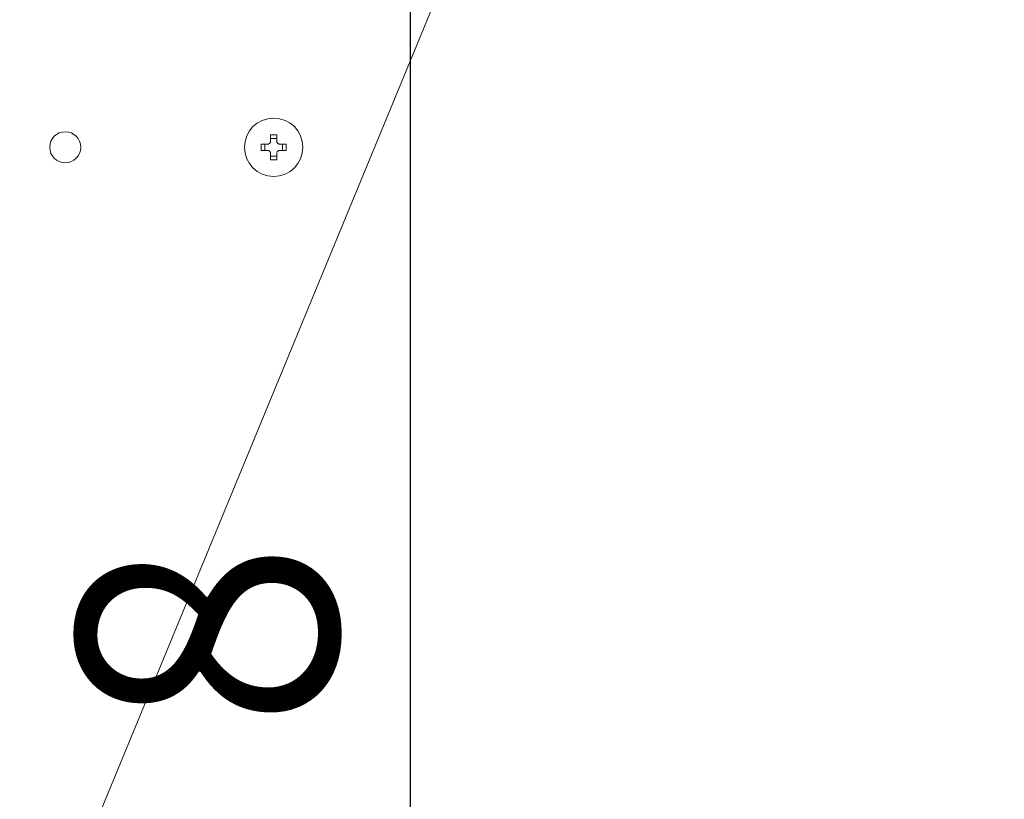
# Model space of a CAD drawing. Extents: x 0 to 420, y 0 to 297.
# Drawn here: x 93 to 102, y 55 to 62 of the extents above; entities that cross this region are included whole.
import ezdxf

# ---------------------------------------------------------------- set-up
doc = ezdxf.new("R2010")
doc.units = 0
doc.layers.get('0').update_dxf_attribs({"linetype": 'CONTINUOUS'})
doc.layers.add('DD0', color=7, linetype='CONTINUOUS')
doc.layers.add('M1', color=3, linetype='CONTINUOUS')
doc.styles.get("Standard").update_dxf_attribs({"font": 'txt', "bigfont": 'BIGFONT'})
doc.dimstyles.new('LEADSTYL', dxfattribs={"dimtxt": 3.2, "dimasz": 3, "dimexe": 0.18, "dimexo": 0.0625, "dimgap": 1, "dimtad": 0, "dimtih": 1, "dimtoh": 1, "dimdec": 4, "dimzin": 0, "dimdsep": 46, "dimtxsty": 'STANDARD', "dimblk1": 'OPEN', "dimblk2": 'OPEN', "dimsah": 1, "dimcen": 0.09, "dimadec": 0, "dimazin": 0, "dimtfac": 1, "dimtdec": 4, "dimtofl": 0, "dimtmove": 0, "dimatfit": 3, "dimfxl": 1, "dimtolj": 1, "dimtzin": 0, "dimarcsym": 0})
doc.dimstyles.get("Standard").update_dxf_attribs({"dimtxt": 3.2, "dimasz": 3, "dimexe": 1.5, "dimexo": 0, "dimgap": 1, "dimtad": 3, "dimtih": 1, "dimtoh": 1, "dimdsep": 46, "dimtxsty": 'STANDARD', "dimblk1": 'OPEN', "dimblk2": 'OPEN', "dimsah": 1, "dimcen": 0.09, "dimadec": 0, "dimazin": 0, "dimtfac": 1, "dimtdec": 4, "dimtofl": 0, "dimtmove": 0, "dimatfit": 3, "dimfxl": 1, "dimtolj": 1, "dimtzin": 0, "dimlwd": 13, "dimlwe": 13, "dimarcsym": 0})

# ---------------------------------------------------------------- blocks, each defined once
blk = doc.blocks.new('_OPEN')
at = {"color": 0, "lineweight": 13}
for p, q in [((-0.965926, 0.258819), (0, 0)), ((0, 0), (-1, 0)), ((0, 0), (-0.965926, -0.258819))]:
    blk.add_line(p, q, dxfattribs=at)
blk = doc.blocks.new('*D1')
for p in [(97.672058, 66.064751), (96.513184, 39.18475), (101.499992, 39.18475)]:
    blk.add_point(p)
at = {"layer": 'DD0', "linetype": 'CONTINUOUS'}
for p, q in [((97.672058, 66.064751), (95.013184, 66.064751)), ((96.513184, 63.064751), (96.513184, 42.18475)), ((101.499992, 39.18475), (95.013184, 39.18475))]:
    blk.add_line(p, q, dxfattribs=at)
at = {"layer": 'DD0', "xscale": 3, "yscale": 3}
for p, rotation in [((96.513184, 66.064751), 90), ((96.513184, 39.18475), 270)]:
    blk.add_blockref('_OPEN', p, dxfattribs=dict(at, rotation=rotation))
at = {"layer": 'DD0', "width": 0.833333}
blk.add_text('４４８', height=2.5, rotation=90.000003, dxfattribs=at).set_placement((95.813187, 49.083082))
blk = doc.blocks.new('*D8')
for p in [(88.716713, 99.904747), (122.605255, 39.18475), (145.491547, 39.18475)]:
    blk.add_point(p)
at = {"layer": 'DD0', "linetype": 'CONTINUOUS'}
for p, q in [((88.716713, 99.904747), (146.991547, 99.904747)), ((145.491547, 96.904747), (145.491547, 42.18475))]:
    blk.add_line(p, q, dxfattribs=at)
at = {"layer": 'DD0', "xscale": 3, "yscale": 3}
for p, rotation in [((145.491547, 99.904747), 90), ((145.491547, 39.18475), 270)]:
    blk.add_blockref('_OPEN', p, dxfattribs=dict(at, rotation=rotation))
at = {"layer": 'DD0', "width": 0.833333}
blk.add_text('１０１２', height=2.5, rotation=90.000003, dxfattribs=at).set_placement((144.79155, 64.75308))

msp = doc.modelspace()

# ---------------------------------------------------------------- linework, layer by layer
at = {"layer": 'M1', "linetype": 'CONTINUOUS', "lineweight": 13}
for p, q in [((95.167845, 60.946749), (95.167845, 61.00803)), ((95.227845, 60.946749), (95.227845, 61.00803)), ((95.076565, 60.916749), (95.137845, 60.916749)), ((95.112521, 60.916749), (95.112521, 60.856749)), ((95.227845, 60.972073), (95.167845, 60.972073)), ((95.257844, 60.916749), (95.319125, 60.916749)), ((95.283168, 60.856749), (95.283168, 60.916749)), ((95.076565, 60.856749), (95.137845, 60.856749)), ((95.167845, 60.765469), (95.167845, 60.826749)), ((95.167845, 60.801426), (95.227845, 60.801426)), ((95.227845, 60.765469), (95.227845, 60.826749)), ((95.257844, 60.856749), (95.319125, 60.856749))]:
    msp.add_line(p, q, dxfattribs=at)
msp.add_circle((95.197845, 60.886749), 0.282, dxfattribs=at)
for start, end in [(90, 180), (0, 90), (180, 270), (270, 360)]:
    msp.add_arc((93.187845, 60.886749), 0.15, start, end, dxfattribs=at)
at = {"layer": 'M1', "linetype": 'CONTINUOUS', "lineweight": 13, "extrusion": (0, 0, -1)}
for points, knots in [([(95.167845, 61.00803), (95.17034, 61.008093), (95.172836, 61.008156), (95.175334, 61.008208), (95.177832, 61.00826), (95.180332, 61.008302), (95.182833, 61.008335), (95.185334, 61.008369), (95.187836, 61.008395), (95.190338, 61.008412), (95.19284, 61.008429), (95.195342, 61.008437), (95.197844, 61.008437), (95.200347, 61.008437), (95.202849, 61.008429), (95.205352, 61.008412), (95.207854, 61.008394), (95.210356, 61.008369), (95.212857, 61.008335), (95.215357, 61.008302), (95.217857, 61.00826), (95.220355, 61.008208), (95.222853, 61.008156), (95.225349, 61.008093), (95.227845, 61.00803)], [0, 0, 0, 0, 1, 1, 1, 2, 2, 2, 3, 3, 3, 4, 4, 4, 5, 5, 5, 6, 6, 6, 7, 7, 7, 8, 8, 8, 8]), ([(95.076565, 60.856749), (95.076501, 60.859245), (95.076438, 60.861741), (95.076386, 60.864239), (95.076334, 60.866737), (95.076292, 60.869237), (95.076259, 60.871738), (95.076226, 60.874238), (95.0762, 60.87674), (95.076183, 60.879242), (95.076166, 60.881744), (95.076157, 60.884247), (95.076157, 60.886749), (95.076157, 60.889252), (95.076166, 60.891755), (95.076183, 60.894257), (95.0762, 60.896759), (95.076225, 60.899261), (95.076259, 60.901761), (95.076292, 60.904262), (95.076333, 60.906762), (95.076386, 60.90926), (95.076438, 60.911758), (95.076501, 60.914254), (95.076565, 60.916749)], [0, 0, 0, 0, 1, 1, 1, 2, 2, 2, 3, 3, 3, 4, 4, 4, 5, 5, 5, 6, 6, 6, 7, 7, 7, 8, 8, 8, 8]), ([(95.137845, 60.916749), (95.141159, 60.917061), (95.144473, 60.917374), (95.147632, 60.918391), (95.150792, 60.919408), (95.153796, 60.92113), (95.156416, 60.923189), (95.159035, 60.925247), (95.161269, 60.927641), (95.163068, 60.930508), (95.164868, 60.933375), (95.166232, 60.936715), (95.166956, 60.9395), (95.16768, 60.942286), (95.167762, 60.944518), (95.167845, 60.946749)], [0, 0, 0, 0, 1, 1, 1, 2, 2, 2, 3, 3, 3, 4, 4, 4, 5, 5, 5, 5]), ([(95.227845, 60.946749), (95.228157, 60.943435), (95.228469, 60.940121), (95.229486, 60.936962), (95.230503, 60.933802), (95.232226, 60.930798), (95.234284, 60.928178), (95.236342, 60.925559), (95.238737, 60.923325), (95.241604, 60.921526), (95.24447, 60.919727), (95.24781, 60.918362), (95.250595, 60.917638), (95.253381, 60.916915), (95.255613, 60.916832), (95.257844, 60.916749)], [0, 0, 0, 0, 1, 1, 1, 2, 2, 2, 3, 3, 3, 4, 4, 4, 5, 5, 5, 5]), ([(95.319125, 60.916749), (95.319187, 60.914254), (95.31925, 60.911758), (95.319303, 60.90926), (95.319355, 60.906762), (95.319397, 60.904262), (95.319431, 60.901761), (95.319464, 60.899261), (95.31949, 60.896759), (95.319507, 60.894257), (95.319523, 60.891755), (95.319533, 60.889252), (95.319532, 60.886749), (95.319532, 60.884247), (95.319524, 60.881744), (95.319507, 60.879242), (95.319489, 60.87674), (95.319464, 60.874238), (95.319431, 60.871738), (95.319397, 60.869237), (95.319355, 60.866737), (95.319303, 60.864239), (95.31925, 60.861741), (95.319188, 60.859245), (95.319125, 60.856749)], [0, 0, 0, 0, 1, 1, 1, 2, 2, 2, 3, 3, 3, 4, 4, 4, 5, 5, 5, 6, 6, 6, 7, 7, 7, 8, 8, 8, 8]), ([(95.167845, 60.826749), (95.167533, 60.830064), (95.16722, 60.833378), (95.166203, 60.836537), (95.165186, 60.839697), (95.163464, 60.842701), (95.161406, 60.845321), (95.159347, 60.84794), (95.156953, 60.850174), (95.154086, 60.851973), (95.151219, 60.853772), (95.147879, 60.855137), (95.145094, 60.85586), (95.142309, 60.856584), (95.140077, 60.856667), (95.137845, 60.856749)], [0, 0, 0, 0, 1, 1, 1, 2, 2, 2, 3, 3, 3, 4, 4, 4, 5, 5, 5, 5]), ([(95.257844, 60.856749), (95.25453, 60.856437), (95.251216, 60.856125), (95.248057, 60.855108), (95.244897, 60.854091), (95.241893, 60.852368), (95.239274, 60.85031), (95.236654, 60.848252), (95.23442, 60.845858), (95.232621, 60.842991), (95.230821, 60.840124), (95.229457, 60.836784), (95.228733, 60.833999), (95.22801, 60.831213), (95.227927, 60.828981), (95.227845, 60.826749)], [0, 0, 0, 0, 1, 1, 1, 2, 2, 2, 3, 3, 3, 4, 4, 4, 5, 5, 5, 5]), ([(95.227845, 60.765469), (95.225349, 60.765406), (95.222853, 60.765343), (95.220355, 60.765291), (95.217857, 60.765239), (95.215357, 60.765197), (95.212857, 60.765164), (95.210356, 60.76513), (95.207854, 60.765104), (95.205352, 60.765087), (95.202849, 60.76507), (95.200347, 60.765062), (95.197844, 60.765062), (95.195342, 60.765062), (95.19284, 60.76507), (95.190338, 60.765087), (95.187836, 60.765105), (95.185334, 60.76513), (95.182833, 60.765164), (95.180332, 60.765197), (95.177832, 60.765239), (95.175334, 60.765291), (95.172836, 60.765343), (95.17034, 60.765406), (95.167845, 60.765469)], [0, 0, 0, 0, 1, 1, 1, 2, 2, 2, 3, 3, 3, 4, 4, 4, 5, 5, 5, 6, 6, 6, 7, 7, 7, 8, 8, 8, 8])]:
    msp.add_open_spline(points, degree=3, knots=knots, dxfattribs=at)

# ---------------------------------------------------------------- dimensions: what is measured, and where the dimension line sits
at = {"layer": 'DD0', "color": 7}
for base, p1, p2, text, override, picture, middle in [((145.491547, 39.18475), (88.716713, 99.904747), (122.605255, 39.18475), '１０１２', {"dimtxt": 2.5, "dimexe": 1.500001, "dimexo": 1.06737e-06, "dimtih": 1, "dimtoh": 1, "dimtmove": 2, "dimlwd": 13, "dimlwe": 13}, '*D8', (143.541547, 69.544746)), ((96.513184, 39.18475), (97.672058, 66.064751), (101.499992, 39.18475), '４４８', {"dimtxt": 2.5, "dimexe": 1.499997, "dimexo": 7.88337e-07, "dimtih": 1, "dimtoh": 1, "dimtmove": 2, "dimlwd": 13, "dimlwe": 13}, '*D1', (94.563184, 52.624748))]:
    dim = msp.add_linear_dim(base=base, p1=p1, p2=p2, angle=90, text=text, dimstyle='STANDARD', override=override, dxfattribs=at)
    dim.commit()
    dim.dimension.update_dxf_attribs({"geometry": picture, "text_midpoint": middle, "dimtype": 160, "text_rotation": 90.000002})

# ---------------------------------------------------------------- leaders
at = {"layer": 'DD0'}
for points in [[(98.306435, 66.064751), (79.716995, 20.990831), (45.616997, 20.990831)], [(108.159813, 65.224747), (115.673141, 20.990831), (81.573143, 20.990831)]]:
    msp.add_leader(points, dimstyle='LEADSTYL', override={"dimldrblk": 'OPEN', "dimlwd": 13, "dimlwe": 13}, dxfattribs=at)

doc.saveas('drawing.dxf')
